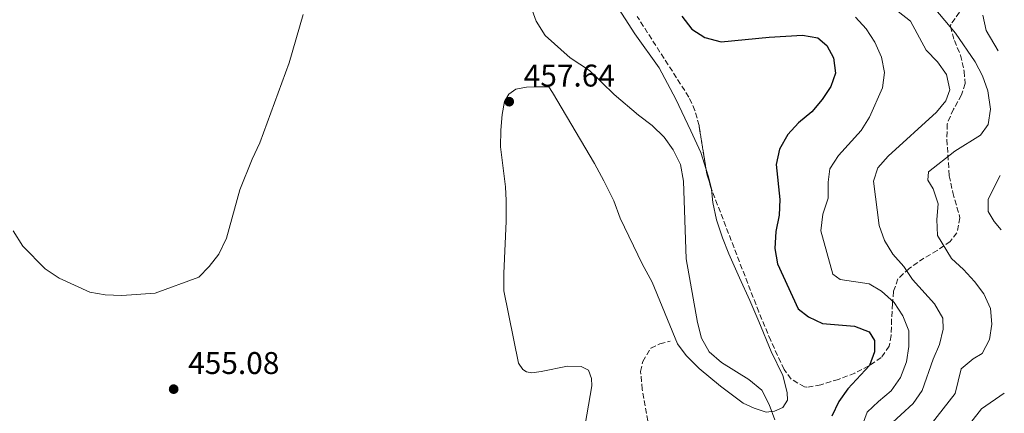
# Model space of a CAD drawing. Units: metres. Extents: x 625252 to 628724, y 4687918 to 4690290.
# Drawn here: x 628394 to 628709, y 4688893 to 4689018 of the extents above; entities that cross this region are included whole.
import ezdxf

# ---------------------------------------------------------------- set-up
doc = ezdxf.new("R2010")
doc.units = ezdxf.units.M
doc.header["$MEASUREMENT"] = 0
doc.linetypes.add('DGN Style 3', pattern=[2.435890702152634, 1.739921930109024, -0.6959687720436097])
for name, color, linetype, lineweight in [('Acequia sin especificar', 4, 'Continuous', 0), ('Cota de punto acotado terreno', 7, 'Continuous', 0), ('Curva de nivel directora', 30, 'Continuous', 30), ('Curva de nivel intermedia', 30, 'Continuous', 0), ('Línea de cambio de uso (parcela vista)', 92, 'Continuous', 0), ('Punto acotado terreno (símbolo)', 7, 'Continuous', 0), ('Senda', 7, 'DGN Style 3', 0), ('Zona arbolada', 92, 'DGN Style 3', 0)]:
    doc.layers.add(name, color=color, linetype=linetype, lineweight=lineweight)
doc.styles.add('Style-Arial', font='arial.ttf')

# ---------------------------------------------------------------- blocks, each defined once
blk = doc.blocks.new('5PATER')
at = {"layer": 'Acequia sin especificar', "linetype": 'Continuous', "lineweight": 0}
h = blk.add_hatch(color=51, dxfattribs=at)
edge = h.paths.add_edge_path()
edge.add_ellipse((0, 0), major_axis=(-0.1095731443231308, -0.1110710700762829), ratio=0.9994222409660317, start_angle=0, end_angle=360)

msp = doc.modelspace()

# ---------------------------------------------------------------- linework, layer by layer
at = {"layer": 'Curva de nivel directora', "color": 30, "linetype": 'Continuous', "lineweight": 30, "elevation": 450, "flags": 128}
msp.add_lwpolyline([(628605.4999999991, 4689019.53), (628608.6799999997, 4689015.33), (628612.8899999985, 4689012.65), (628618.0899999999, 4689011.300000001), (628633.4099999998, 4689012.76), (628644.0899999995, 4689013.390000001), (628649.019999998, 4689012.550000003), (628651.8700000001, 4689010.17), (628653.9699999989, 4689006.15), (628654.5900000003, 4689001.28), (628653.1599999998, 4688997.04), (628650.3999999994, 4688992.869999999), (628647.0399999999, 4688989), (628642.7999999998, 4688985.41), (628639.3899999988, 4688981.760000001), (628636.7499999991, 4688977.02), (628635.7000000009, 4688972.110000002), (628636.8899999999, 4688961.010000001), (628636.6399999997, 4688956.010000001), (628635.6200000005, 4688950.760000001), (628635.2400000005, 4688945.380000001), (628636.13, 4688940.460000001), (628642.7300000006, 4688926.090000001), (628645.9699999993, 4688923.490000002), (628650.52, 4688921.399999999), (628660.7199999993, 4688920.529999999), (628665.3700000006, 4688918.690000001), (628667.0899999995, 4688915.99), (628667.1399999986, 4688912.330000001), (628665.4899999991, 4688908.04), (628658.6099999992, 4688900.540000001), (628655.719999999, 4688896.460000001), (628653.5199999998, 4688891.850000001)], dxfattribs=at)
at = {"layer": 'Curva de nivel intermedia', "color": 30, "linetype": 'Continuous', "lineweight": 0, "flags": 128}
for points, elevation in [([(628596.0000000017, 4688984.619999999), (628591.7100000002, 4688987.88), (628583.9500000019, 4688994.53), (628575.9900000002, 4689002.149999999), (628569.8600000013, 4689006.169999998), (628561.8700000006, 4689013.34), (628558.9300000013, 4689017.900000001), (628557.2999999997, 4689022.619999999)], 455), ([(628484.4599999995, 4689020), (628480.0600000008, 4689004.609999998), (628470.6900000009, 4688979.09), (628468.1900000018, 4688973.899999999), (628464.2500000013, 4688964.069999998), (628460.02, 4688948.669999998), (628457.5900000005, 4688943.560000001), (628454.5199999993, 4688939.619999998), (628451.1799999999, 4688936.189999999), (628437.1900000023, 4688931.050000001), (628426.5800000017, 4688930.329999999), (628421.2100000007, 4688930.53), (628416.290000001, 4688931.429999999), (628406.4900000021, 4688935.87), (628402.0900000009, 4688938.869999999), (628394.9100000014, 4688946.069999999), (628391.8100000012, 4688951)], 455), ([(628661.0800000012, 4689019.220000001), (628664.4600000009, 4689015.5), (628667.2200000014, 4689011.229999999), (628669.2900000011, 4689006.460000001), (628670.3399999995, 4689001.539999999), (628669.6800000002, 4688996.630000001)], 445), ([(628674.6800000002, 4689021.01), (628678.5700000017, 4689017.859999998), (628683.6299999999, 4689008.689999999), (628687.2300000007, 4689004.930000001), (628690.1000000007, 4689000.849999999), (628691.14, 4688995.960000001), (628689.9500000009, 4688992.429999999), (628686.8799999999, 4688988.849999998), (628671.4900000006, 4688974.76), (628668.1500000012, 4688971.069999999), (628666.7699999998, 4688966.779999998), (628668.6299999995, 4688952.630000002), (628670.3399999995, 4688947.899999999), (628673.0100000005, 4688943.560000001), (628676.5300000008, 4688939.609999999), (628679.2900000013, 4688935.439999999), (628686.2699999996, 4688927.630000001), (628688.9800000008, 4688923.09), (628689.0800000015, 4688919.550000001)], 440), ([(628686.1700000013, 4689022.17), (628693.030000001, 4689014.109999998), (628699.2300000014, 4689004.899999999), (628701.6699999999, 4689000.410000001), (628703.2900000005, 4688995.679999999), (628704.2300000016, 4688989.840000001), (628703.3900000011, 4688984.91), (628700.9800000016, 4688981.529999998), (628692.7300000016, 4688976.420000001), (628684.3400000005, 4688969.769999999), (628684.1999999997, 4688967.180000001), (628685.8899999995, 4688964.38), (628687.4000000006, 4688959.609999999), (628687.0300000019, 4688954.58), (628687.2799999998, 4688949.539999999), (628691.6800000009, 4688942.140000001), (628695.5999999992, 4688938.599999999), (628699.0400000014, 4688934.83), (628702.0600000012, 4688930.850000001), (628704.1800000002, 4688926.220000001), (628704.5900000014, 4688921.24), (628703.8400000003, 4688916.29)], 435.0000000000001), ([(628701.6900000002, 4689019.83), (628702.7699999998, 4689014.890000001), (628706.5800000007, 4689008.380000002)], 430), ([(628669.6800000002, 4688996.630000001), (628665.5300000015, 4688987.300000002), (628662.8200000003, 4688982.980000001), (628655.5800000007, 4688974.999999999), (628652.8400000002, 4688970.810000001), (628652.3300000007, 4688966.53), (628652.2600000014, 4688961.42), (628650.6299999997, 4688956.330000001), (628649.9200000011, 4688950.990000002), (628653.760000001, 4688937.180000001), (628656.1700000007, 4688935.420000001), (628665.3500000006, 4688934.07), (628669.3899999994, 4688931.720000002), (628673.3600000015, 4688928.119999998), (628676.1200000019, 4688923.8), (628678.0300000008, 4688919.019999999), (628678.1200000001, 4688914.079999999), (628677.3800000002, 4688909.130000001), (628675.4000000021, 4688904.220000001), (628672.4200000004, 4688899.91), (628668.3600000013, 4688896.550000001), (628664.7699999993, 4688893.06), (628663.2500000016, 4688889.039999999)], 445), ([(628635.2800000006, 4688890.679999999), (628633.4500000001, 4688895.569999999), (628631.1400000011, 4688900.109999999), (628626.9600000012, 4688903.529999999), (628618.1600000013, 4688908.980000001), (628614.3100000002, 4688912.4), (628611.8100000012, 4688916.720000001), (628610.5300000005, 4688921.739999999), (628606.9400000008, 4688942.05), (628606.0600000002, 4688966.829999999), (628605.0900000001, 4688972.100000001), (628602.7499999999, 4688976.829999999), (628599.8700000008, 4688980.909999998), (628596.0000000017, 4688984.619999999)], 455), ([(628707.3099999994, 4688968.609999998), (628703.4500000014, 4688961.069999999), (628703.4600000003, 4688957.150000001), (628705.3200000002, 4688953.930000001), (628707.6300000012, 4688951.310000001)], 430), ([(628689.0800000015, 4688919.550000001), (628687.9100000003, 4688914.689999999), (628685.8300000015, 4688910.060000001), (628682.3400000001, 4688900.009999999), (628679.4800000013, 4688895.9), (628671.570000001, 4688888.679999999)], 440), ([(628703.8400000003, 4688916.29), (628701.4800000022, 4688911.800000002), (628698.6700000004, 4688910.099999998), (628694.77, 4688906.980000001), (628692.8700000001, 4688899.029999999), (628676.8000000013, 4688878.58)], 435.0000000000001), ([(628708.5900000001, 4688899.159999999), (628701.29, 4688894.220000001), (628688.4500000011, 4688877.679999999)], 430)]:
    msp.add_lwpolyline(points, dxfattribs=dict(at, elevation=elevation))
at = {"layer": 'Línea de cambio de uso (parcela vista)', "color": 92, "linetype": 'Continuous', "lineweight": 0}
for points in [[(628613.2948000003, 4688970.5383, 454.0742000000028), (628611.5700000003, 4688975.960000001, 454.5399999999936), (628608.4199999999, 4688982.91, 454.5399999999936), (628603.5599999997, 4688993.029999999, 454.2200000000012), (628598.2800000003, 4689002.980000001, 454.2200000000012), (628590.5, 4689013.880000001, 453.5800000000018), (628584.3099999997, 4689023.480000001, 452.6199999999953), (628580.8600000005, 4689029.460000001, 452.9400000000023), (628578.9299999997, 4689034.939999999, 452.6199999999953), (628575.3399999999, 4689042.09, 453.5800000000018), (628572.0599999997, 4689047.9, 453.8999999999942), (628567.4500000002, 4689051.680000001, 453.8999999999942)], [(628574.6200000001, 4688889.199999999, 458.7100000000065), (628576.7400000002, 4688901.51, 458.7100000000065), (628576.6200000001, 4688903.82, 458.7100000000065), (628575.7400000002, 4688906.529999999, 458.7100000000065), (628573.4000000004, 4688907.65, 458.7100000000065), (628568.9900000002, 4688907.74, 458.7100000000065), (628560.5999999996, 4688906.100000001, 458.3899999999995), (628557.5499999998, 4688905.689999999, 458.7100000000065), (628555.8700000001, 4688905.960000001, 458.7100000000065), (628554.6699999999, 4688906.730000001, 458.7100000000065), (628553.3200000003, 4688908.789999999, 458.3899999999995), (628548.6799999997, 4688931.82, 458.3899999999995), (628548.6299999999, 4688937.350000001, 458.3899999999995), (628549.3899999997, 4688954.08, 458.3899999999995), (628549.4199999999, 4688960.640000001, 458.070000000007), (628549.1799999997, 4688964.980000001, 458.070000000007), (628547.5800000001, 4688977.779999999, 458.070000000007), (628547.6399999997, 4688983.100000001, 458.070000000007), (628548.1399999997, 4688988.109999999, 458.070000000007), (628548.8300000001, 4688992.220000001, 457.75), (628550.2699999996, 4688994.57, 457.429999999993), (628552.4299999997, 4688996.189999999, 457.429999999993), (628555.8499999996, 4688996.880000001, 457.1100000000006), (628559.0099999999, 4688996.970000001, 457.1100000000006), (628562.9900000002, 4688996.92, 456.4700000000012), (628564.2199999997, 4688995.180000001, 456.4700000000012), (628577.6600000003, 4688972.460000001, 456.7899999999936), (628580.6200000001, 4688966.91, 456.7899999999936), (628583.8099999997, 4688960.550000001, 456.7899999999936), (628585.79, 4688955.07, 456.7899999999936), (628592.8200000003, 4688940.439999999, 456.7899999999936), (628596.0999999996, 4688934.630000001, 456.4700000000012), (628604.1399999997, 4688914.869999999, 456.1499999999942), (628606.9299999997, 4688911.24, 456.1499999999942), (628611.0800000001, 4688907.01, 456.1499999999942), (628617.9000000004, 4688901.350000001, 456.1499999999942), (628625.1500000004, 4688895.970000001, 455.5), (628628.6900000004, 4688894.350000001, 455.5), (628632.4900000002, 4688893.060000001, 455.179999999993), (628635.1600000003, 4688893.460000001, 454.8600000000006), (628637.7599999999, 4688894.609999999, 454.5399999999936), (628639.3099999997, 4688896.91, 454.5399999999936), (628639.1799999997, 4688899.380000001, 454.5399999999936), (628637.8499999996, 4688904.77, 454.5399999999936), (628634.0800000001, 4688912.449999999, 453.8999999999942), (628630.1500000004, 4688922.060000001, 452.9400000000023), (628627.2199999997, 4688928.699999999, 452.6199999999953), (628624, 4688935.970000001, 453.2599999999948), (628620.5599999997, 4688943.600000001, 453.2599999999948), (628618.4800000006, 4688948.699999999, 453.5800000000018), (628616.5999999996, 4688954.51, 453.8999999999942), (628615.4699999997, 4688960.060000001, 453.8999999999942), (628615.0411, 4688964.196900001, 453.8999999999942)], [(628615.0411, 4688964.196900001, 453.8999999999942), (628615.0199999996, 4688964.4, 453.8999999999942), (628613.9400000004, 4688968.51, 453.8999999999942), (628613.2948000003, 4688970.5383, 454.0742000000028)]]:
    msp.add_polyline3d(points, dxfattribs=at)
at = {"layer": 'Senda', "color": 7, "linetype": 'DGN Style 3', "lineweight": 0}
msp.add_polyline3d([(628594.6900000019, 4688890.300000001, 458.6999999999971), (628592.8500000001, 4688900.399999999, 458.3800000000048), (628592.3599999985, 4688906.13, 458.0599999999978), (628593.02, 4688909.32, 458.0599999999978), (628595.6399999997, 4688913.480000001, 457.7400000000052), (628598.5499999998, 4688914.960000002, 457.4199999999983), (628601.8099999988, 4688915.750000001, 456.779999999999)], dxfattribs=at)
at = {"layer": 'Zona arbolada', "color": 92, "linetype": 'DGN Style 3', "lineweight": 0, "elevation": 457.5899999999965, "flags": 128}
msp.add_lwpolyline([(628615.0411, 4688964.196900001), (628614.8200000003, 4688964.77), (628613.4500000002, 4688969.58), (628613.2948000003, 4688970.5383)], dxfattribs=at)
at = {"layer": 'Zona arbolada', "color": 92, "linetype": 'DGN Style 3', "lineweight": 0}
for points in [[(628694.2999999998, 4689020.720000001, 435.9600000000065), (628691.5, 4689016.980000001, 437.4700000000012), (628691.3700000001, 4689016.189999999, 437.7400000000052), (628692.6299999999, 4689011.75, 439.3399999999965), (628694.5899999999, 4689007.060000001, 440.3000000000029), (628695.7800000003, 4689001.880000001, 440.3000000000029), (628696.0800000001, 4688997.949999999, 440.3000000000029), (628694.8899999997, 4688994.359999999, 440.3000000000029), (628692.3399999999, 4688989.779999999, 440.3000000000029), (628690.3200000003, 4688985.100000001, 440.3000000000029), (628690.2400000002, 4688980.100000001, 440.3000000000029), (628691.0099999999, 4688968.57, 440.3000000000029), (628692.1299999999, 4688963.230000001, 440.3000000000029), (628694.4100000003, 4688955.130000001, 440.9400000000023), (628693.4400000004, 4688950.359999999, 441.7200000000012), (628691.29, 4688947.619999999, 442.2200000000012), (628687.1299999999, 4688944.67, 442.8300000000018), (628682.9100000003, 4688942.289999999, 443.4100000000035), (628678.1600000003, 4688938.960000001, 444.320000000007), (628674.5499999998, 4688935.640000001, 445.4199999999983), (628673.1799999997, 4688931.600000001, 447.8300000000018), (628672.8399999999, 4688927.75, 449.8999999999942), (628672.5800000001, 4688922.75, 450.1999999999971), (628672.4400000004, 4688917.539999999, 449.679999999993), (628671.8300000001, 4688914.180000001, 449.8999999999942), (628669.2599999999, 4688910.550000001, 452.1199999999953), (628665.2400000002, 4688907.869999999, 453.7400000000052), (628660.7999999998, 4688905.58, 453.7400000000052), (628655.5899999999, 4688903.57, 453.7400000000052), (628649.9400000004, 4688901.84, 454.3800000000047), (628645.4600000001, 4688901.050000001, 456.7200000000012), (628644.6900000004, 4688901.15, 456.9499999999971), (628640.4500000002, 4688903.67, 457.4700000000012), (628638.1900000004, 4688906.77, 457.5899999999965), (628633.9299999997, 4688915.939999999, 457.5899999999965), (628630.1100000005, 4688925.130000001, 457.5899999999965), (628614.8200000003, 4688964.77, 457.5899999999965), (628613.4500000002, 4688969.58, 457.5899999999965), (628611.0199999996, 4688984.58, 457.5899999999965), (628609.7199999997, 4688989.380000001, 457.5899999999965), (628607.7599999999, 4688993.689999999, 457.5899999999965), (628591.2300000006, 4689019.430000001, 457.5899999999965)], [(628613.2948000003, 4688970.5383, 457.5899999999965), (628611.0199999996, 4688984.58, 457.5899999999965), (628609.7199999997, 4688989.380000001, 457.5899999999965), (628607.7599999999, 4688993.689999999, 457.5899999999965), (628591.2300000006, 4689019.430000001, 457.5899999999965)], [(628694.2999999998, 4689020.720000001, 435.9600000000065), (628691.5, 4689016.980000001, 437.4700000000012), (628691.3700000001, 4689016.189999999, 437.7400000000052), (628692.6299999999, 4689011.75, 439.3399999999965), (628694.5899999999, 4689007.060000001, 440.3000000000029), (628695.7800000003, 4689001.880000001, 440.3000000000029), (628696.0800000001, 4688997.949999999, 440.3000000000029), (628694.8899999997, 4688994.359999999, 440.3000000000029), (628692.3399999999, 4688989.779999999, 440.3000000000029), (628690.3200000003, 4688985.100000001, 440.3000000000029), (628690.2400000002, 4688980.100000001, 440.3000000000029), (628691.0099999999, 4688968.57, 440.3000000000029), (628692.1299999999, 4688963.230000001, 440.3000000000029), (628694.4100000003, 4688955.130000001, 440.9400000000023), (628693.4400000004, 4688950.359999999, 441.7200000000012), (628691.29, 4688947.619999999, 442.2200000000012), (628687.1299999999, 4688944.67, 442.8300000000018), (628682.9100000003, 4688942.289999999, 443.4100000000035), (628678.1600000003, 4688938.960000001, 444.320000000007), (628674.5499999998, 4688935.640000001, 445.4199999999983), (628673.1799999997, 4688931.600000001, 447.8300000000018), (628672.8399999999, 4688927.75, 449.8999999999942), (628672.5800000001, 4688922.75, 450.1999999999971), (628672.4400000004, 4688917.539999999, 449.679999999993), (628671.8300000001, 4688914.180000001, 449.8999999999942), (628669.2599999999, 4688910.550000001, 452.1199999999953)], [(628669.2599999999, 4688910.550000001, 452.1199999999953), (628665.2400000002, 4688907.869999999, 453.7400000000052), (628660.7999999998, 4688905.58, 453.7400000000052), (628655.5899999999, 4688903.57, 453.7400000000052), (628649.9400000004, 4688901.84, 454.3800000000047), (628645.4600000001, 4688901.050000001, 456.7200000000012), (628644.6900000004, 4688901.15, 456.9499999999971), (628640.4500000002, 4688903.67, 457.4700000000012), (628638.1900000004, 4688906.77, 457.5899999999965), (628633.9299999997, 4688915.939999999, 457.5899999999965), (628630.1100000005, 4688925.130000001, 457.5899999999965), (628615.0411, 4688964.196900001, 457.5899999999965)]]:
    msp.add_polyline3d(points, dxfattribs=at)

# ---------------------------------------------------------------- block references
at = {"layer": 'Punto acotado terreno (símbolo)', "color": 7, "linetype": 'Continuous', "lineweight": 0, "xscale": 10, "yscale": 10, "zscale": 10}
for p in [(628550.3599999994, 4688992.200000001, 457.6399999999995), (628443.1199999999, 4688900.449999999, 455.0800000000018)]:
    msp.add_blockref('5PATER', p, dxfattribs=at)

# ---------------------------------------------------------------- texts
at = {"layer": 'Cota de punto acotado terreno', "color": 7, "linetype": 'Continuous', "lineweight": 0, "style": 'Style-Arial'}
for s, p in [('457.64', (628555.0000000001, 4688997.03, 457.6399999999995)), ('455.08', (628447.7600000006, 4688905.280000002, 455.0800000000018))]:
    msp.add_text(s, height=7.000000000000002, dxfattribs=at).set_placement(p)

doc.saveas('drawing.dxf')
